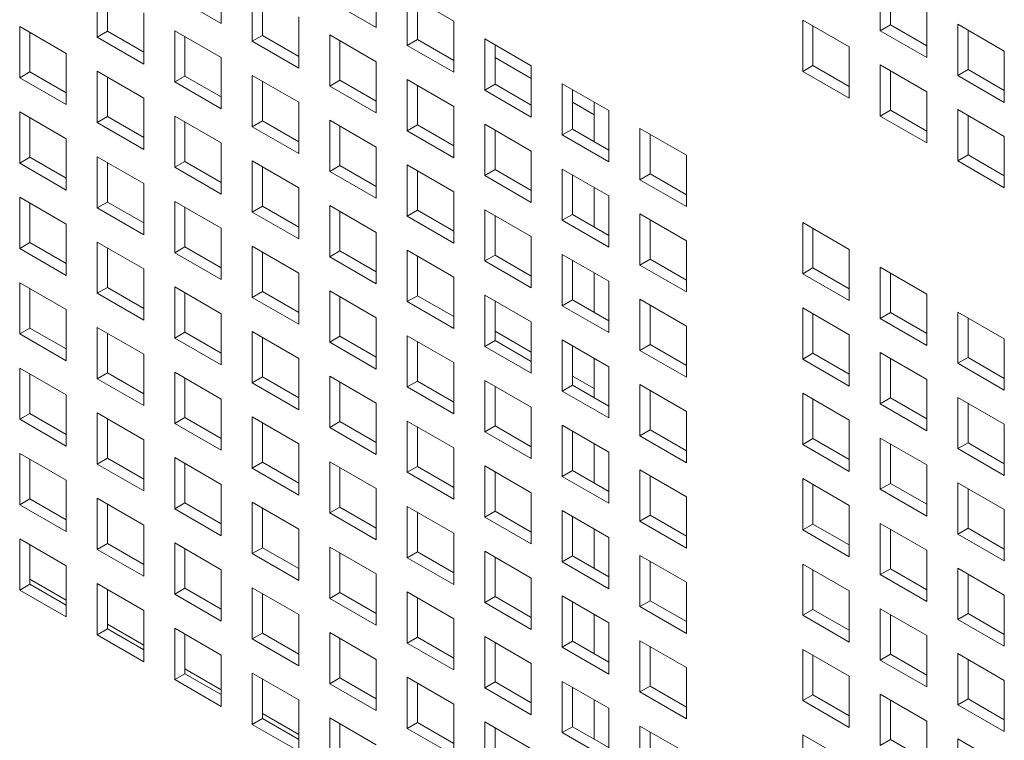
# Model space of a CAD drawing. Units: millimetres. Extents: x 169 to 5389, y 305 to 3993.
# Drawn here: x 947 to 995, y 696 to 731 of the extents above; entities that cross this region are included whole.
import ezdxf

# ---------------------------------------------------------------- set-up
doc = ezdxf.new("R2010")
doc.units = ezdxf.units.MM
doc.header["$LTSCALE"] = 14
doc.layers.add('AM - Drawing', color=7, linetype='Continuous', lineweight=5)

msp = doc.modelspace()

# ---------------------------------------------------------------- linework, layer by layer
at = {"layer": 'AM - Drawing'}
for p, q in [((956.923, 732.998), (956.923, 730.517)), ((964.427, 732.798), (964.427, 730.317)), ((988.819, 730.163), (988.819, 732.643)), ((950.919, 729.851), (950.919, 732.332)), ((951.414, 732.046), (951.414, 730.137)), ((958.422, 729.651), (958.422, 732.132)), ((989.314, 732.358), (989.314, 730.449)), ((956.923, 730.517), (954.671, 731.817)), ((958.917, 731.846), (958.917, 729.937)), ((964.427, 730.317), (962.174, 731.617)), ((965.926, 731.932), (968.178, 730.632)), ((965.926, 729.451), (965.926, 731.932)), ((966.421, 731.646), (966.421, 729.737)), ((991.071, 731.343), (991.071, 728.863)), ((953.171, 731.032), (953.171, 728.551)), ((960.675, 730.832), (960.675, 728.351)), ((968.178, 730.632), (968.178, 728.151)), ((985.067, 730.677), (987.319, 729.377)), ((985.067, 728.197), (985.067, 730.677)), ((947.167, 730.366), (949.419, 729.065)), ((947.167, 727.885), (947.167, 730.366)), ((950.919, 729.851), (951.414, 730.137)), ((951.414, 730.137), (953.171, 729.123)), ((954.671, 730.166), (956.923, 728.865)), ((954.671, 727.685), (954.671, 730.166)), ((985.562, 730.391), (985.562, 728.482)), ((988.819, 730.163), (989.314, 730.449)), ((991.071, 728.863), (988.819, 730.163)), ((989.314, 730.449), (991.071, 729.434)), ((992.571, 730.477), (994.823, 729.177)), ((992.571, 727.997), (992.571, 730.477)), ((993.066, 730.191), (993.066, 728.282)), ((947.662, 730.08), (947.662, 728.171)), ((953.171, 728.551), (950.919, 729.851)), ((955.166, 729.88), (955.166, 727.971)), ((958.422, 729.651), (958.917, 729.937)), ((960.675, 728.351), (958.422, 729.651)), ((958.917, 729.937), (960.675, 728.923)), ((962.174, 729.966), (964.427, 728.665)), ((962.174, 727.485), (962.174, 729.966)), ((962.669, 729.68), (962.669, 727.771)), ((965.926, 729.451), (966.421, 729.737)), ((966.421, 729.737), (968.178, 728.723)), ((969.678, 729.766), (971.93, 728.465)), ((969.678, 727.285), (969.678, 729.766)), ((968.178, 728.151), (965.926, 729.451)), ((970.173, 729.48), (970.173, 727.571)), ((987.319, 729.377), (987.319, 726.896)), ((994.823, 729.177), (994.823, 726.696)), ((949.419, 729.065), (949.419, 726.585)), ((956.923, 728.865), (956.923, 726.385)), ((964.427, 728.665), (964.427, 726.185)), ((970.173, 728.874), (971.93, 727.859)), ((950.919, 728.2), (953.171, 726.899)), ((950.919, 725.719), (950.919, 728.2)), ((971.93, 728.465), (971.93, 725.985)), ((985.067, 728.197), (985.562, 728.482)), ((987.319, 726.896), (985.067, 728.197)), ((985.562, 728.482), (987.319, 727.468)), ((988.819, 728.511), (991.071, 727.211)), ((988.819, 726.031), (988.819, 728.511)), ((989.314, 728.225), (989.314, 726.316)), ((992.571, 727.997), (993.066, 728.282)), ((993.066, 728.282), (994.823, 727.268)), ((947.167, 727.885), (947.662, 728.171)), ((949.419, 726.585), (947.167, 727.885)), ((947.662, 728.171), (949.419, 727.157)), ((951.414, 727.914), (951.414, 726.005)), ((954.671, 727.685), (955.166, 727.971)), ((955.166, 727.971), (956.923, 726.956)), ((958.422, 728), (960.675, 726.699)), ((958.422, 725.519), (958.422, 728)), ((958.917, 727.714), (958.917, 725.805)), ((962.174, 727.485), (962.669, 727.771)), ((962.669, 727.771), (964.427, 726.756)), ((965.926, 727.799), (968.178, 726.499)), ((965.926, 725.319), (965.926, 727.799)), ((994.823, 726.696), (992.571, 727.997)), ((956.923, 726.385), (954.671, 727.685)), ((964.427, 726.185), (962.174, 727.485)), ((966.421, 727.514), (966.421, 725.605)), ((969.678, 727.285), (970.173, 727.571)), ((971.93, 725.985), (969.678, 727.285)), ((970.173, 727.571), (971.93, 726.556)), ((973.43, 727.599), (975.682, 726.299)), ((973.43, 725.119), (973.43, 727.599)), ((973.925, 727.314), (973.925, 725.405)), ((953.171, 726.899), (953.171, 724.419)), ((991.071, 727.211), (991.071, 724.73)), ((960.675, 726.699), (960.675, 724.219)), ((968.178, 726.499), (968.178, 724.019)), ((973.925, 726.708), (974.979, 726.099)), ((974.979, 726.705), (974.979, 724.796)), ((975.682, 726.299), (975.682, 723.819)), ((988.819, 726.031), (989.314, 726.316)), ((989.314, 726.316), (991.071, 725.302)), ((992.571, 726.345), (994.823, 725.045)), ((992.571, 723.864), (992.571, 726.345)), ((947.167, 726.233), (949.419, 724.933)), ((947.167, 723.753), (947.167, 726.233)), ((947.662, 725.948), (947.662, 724.039)), ((950.919, 725.719), (951.414, 726.005)), ((951.414, 726.005), (953.171, 724.99)), ((954.671, 726.033), (956.923, 724.733)), ((954.671, 723.553), (954.671, 726.033)), ((958.422, 725.519), (958.917, 725.805)), ((958.917, 725.805), (960.675, 724.79)), ((962.174, 725.833), (964.427, 724.533)), ((962.174, 723.353), (962.174, 725.833)), ((991.071, 724.73), (988.819, 726.031)), ((993.066, 726.059), (993.066, 724.15)), ((953.171, 724.419), (950.919, 725.719)), ((955.166, 725.748), (955.166, 723.839)), ((960.675, 724.219), (958.422, 725.519)), ((962.669, 725.548), (962.669, 723.639)), ((965.926, 725.319), (966.421, 725.605)), ((966.421, 725.605), (968.178, 724.59)), ((969.678, 725.633), (971.93, 724.333)), ((969.678, 723.153), (969.678, 725.633)), ((970.173, 725.348), (970.173, 723.439)), ((973.43, 725.119), (973.925, 725.405)), ((973.925, 725.405), (975.682, 724.39)), ((977.182, 725.433), (979.434, 724.133)), ((977.182, 722.953), (977.182, 725.433)), ((949.419, 724.933), (949.419, 722.453)), ((968.178, 724.019), (965.926, 725.319)), ((975.682, 723.819), (973.43, 725.119)), ((977.677, 725.148), (977.677, 723.239)), ((994.823, 725.045), (994.823, 722.564)), ((956.923, 724.733), (956.923, 722.253)), ((964.427, 724.533), (964.427, 722.053)), ((947.167, 723.753), (947.662, 724.039)), ((947.662, 724.039), (949.419, 723.024)), ((950.919, 724.067), (953.171, 722.767)), ((950.919, 721.587), (950.919, 724.067)), ((971.93, 724.333), (971.93, 721.853)), ((979.434, 724.133), (979.434, 721.653)), ((992.571, 723.864), (993.066, 724.15)), ((993.066, 724.15), (994.823, 723.136)), ((949.419, 722.453), (947.167, 723.753)), ((951.414, 723.782), (951.414, 721.873)), ((954.671, 723.553), (955.166, 723.839)), ((956.923, 722.253), (954.671, 723.553)), ((955.166, 723.839), (956.923, 722.824)), ((958.422, 723.867), (960.675, 722.567)), ((958.422, 721.387), (958.422, 723.867)), ((958.917, 723.581), (958.917, 721.673)), ((962.174, 723.353), (962.669, 723.639)), ((962.669, 723.639), (964.427, 722.624)), ((965.926, 723.667), (968.178, 722.367)), ((965.926, 721.187), (965.926, 723.667)), ((969.678, 723.153), (970.173, 723.439)), ((970.173, 723.439), (971.93, 722.424)), ((973.43, 723.467), (975.682, 722.167)), ((973.43, 720.987), (973.43, 723.467)), ((994.823, 722.564), (992.571, 723.864)), ((964.427, 722.053), (962.174, 723.353)), ((966.421, 723.381), (966.421, 721.472)), ((971.93, 721.853), (969.678, 723.153)), ((973.925, 723.181), (973.925, 721.272)), ((977.182, 722.953), (977.677, 723.239)), ((979.434, 721.653), (977.182, 722.953)), ((977.677, 723.239), (979.434, 722.224)), ((953.171, 722.767), (953.171, 720.287)), ((960.675, 722.567), (960.675, 720.086)), ((974.979, 722.573), (974.979, 720.664)), ((947.167, 722.101), (949.419, 720.801)), ((947.167, 719.621), (947.167, 722.101)), ((968.178, 722.367), (968.178, 719.886)), ((975.682, 722.167), (975.682, 719.686)), ((947.662, 721.815), (947.662, 719.906)), ((950.919, 721.587), (951.414, 721.873)), ((953.171, 720.287), (950.919, 721.587)), ((951.414, 721.873), (953.171, 720.858)), ((954.671, 721.901), (956.923, 720.601)), ((954.671, 719.421), (954.671, 721.901)), ((955.166, 721.615), (955.166, 719.706)), ((958.422, 721.387), (958.917, 721.673)), ((958.917, 721.673), (960.675, 720.658)), ((962.174, 721.701), (964.427, 720.401)), ((962.174, 719.221), (962.174, 721.701)), ((960.675, 720.086), (958.422, 721.387)), ((962.669, 721.415), (962.669, 719.506)), ((965.926, 721.187), (966.421, 721.472)), ((968.178, 719.886), (965.926, 721.187)), ((966.421, 721.472), (968.178, 720.458)), ((969.678, 721.501), (971.93, 720.201)), ((969.678, 719.021), (969.678, 721.501)), ((970.173, 721.215), (970.173, 719.306)), ((973.43, 720.987), (973.925, 721.272)), ((973.925, 721.272), (975.682, 720.258)), ((977.182, 721.301), (979.434, 720.001)), ((977.182, 718.82), (977.182, 721.301)), ((949.419, 720.801), (949.419, 718.32)), ((956.923, 720.601), (956.923, 718.12)), ((975.682, 719.686), (973.43, 720.987)), ((977.677, 721.015), (977.677, 719.106)), ((985.067, 720.881), (987.319, 719.581)), ((985.067, 718.4), (985.067, 720.881)), ((985.562, 720.595), (985.562, 718.686)), ((964.427, 720.401), (964.427, 717.92)), ((971.93, 720.201), (971.93, 717.72)), ((947.167, 719.621), (947.662, 719.906)), ((949.419, 718.32), (947.167, 719.621)), ((947.662, 719.906), (949.419, 718.892)), ((950.919, 719.935), (953.171, 718.635)), ((950.919, 717.454), (950.919, 719.935)), ((951.414, 719.649), (951.414, 717.74)), ((954.671, 719.421), (955.166, 719.706)), ((955.166, 719.706), (956.923, 718.692)), ((958.422, 719.735), (960.675, 718.435)), ((958.422, 717.254), (958.422, 719.735)), ((979.434, 720.001), (979.434, 717.52)), ((956.923, 718.12), (954.671, 719.421)), ((958.917, 719.449), (958.917, 717.54)), ((962.174, 719.221), (962.669, 719.506)), ((964.427, 717.92), (962.174, 719.221)), ((962.669, 719.506), (964.427, 718.492)), ((965.926, 719.535), (968.178, 718.235)), ((965.926, 717.054), (965.926, 719.535)), ((966.421, 719.249), (966.421, 717.34)), ((969.678, 719.021), (970.173, 719.306)), ((970.173, 719.306), (971.93, 718.292)), ((973.43, 719.335), (975.682, 718.035)), ((973.43, 716.854), (973.43, 719.335)), ((987.319, 719.581), (987.319, 717.1)), ((971.93, 717.72), (969.678, 719.021)), ((973.925, 719.049), (973.925, 717.14)), ((977.182, 718.82), (977.677, 719.106)), ((979.434, 717.52), (977.182, 718.82)), ((977.677, 719.106), (979.434, 718.092)), ((985.067, 718.4), (985.562, 718.686)), ((985.562, 718.686), (987.319, 717.672)), ((988.819, 718.715), (991.071, 717.414)), ((988.819, 716.234), (988.819, 718.715)), ((953.171, 718.635), (953.171, 716.154)), ((960.675, 718.435), (960.675, 715.954)), ((968.178, 718.235), (968.178, 715.754)), ((974.979, 718.44), (974.979, 716.531)), ((987.319, 717.1), (985.067, 718.4)), ((989.314, 718.429), (989.314, 716.52)), ((947.167, 717.969), (949.419, 716.669)), ((947.167, 715.488), (947.167, 717.969)), ((950.919, 717.454), (951.414, 717.74)), ((951.414, 717.74), (953.171, 716.726)), ((954.671, 717.769), (956.923, 716.469)), ((954.671, 715.288), (954.671, 717.769)), ((975.682, 718.035), (975.682, 715.554)), ((947.662, 717.683), (947.662, 715.774)), ((953.171, 716.154), (950.919, 717.454)), ((955.166, 717.483), (955.166, 715.574)), ((958.422, 717.254), (958.917, 717.54)), ((960.675, 715.954), (958.422, 717.254)), ((958.917, 717.54), (960.675, 716.526)), ((962.174, 717.569), (964.427, 716.269)), ((962.174, 715.088), (962.174, 717.569)), ((962.669, 717.283), (962.669, 715.374)), ((965.926, 717.054), (966.421, 717.34)), ((966.421, 717.34), (968.178, 716.326)), ((969.678, 717.369), (971.93, 716.068)), ((969.678, 714.888), (969.678, 717.369)), ((991.071, 717.414), (991.071, 714.934)), ((968.178, 715.754), (965.926, 717.054)), ((970.173, 717.083), (970.173, 715.174)), ((973.43, 716.854), (973.925, 717.14)), ((975.682, 715.554), (973.43, 716.854)), ((973.925, 717.14), (975.682, 716.126)), ((977.182, 717.169), (979.434, 715.868)), ((977.182, 714.688), (977.182, 717.169)), ((977.677, 716.883), (977.677, 714.974)), ((949.419, 716.669), (949.419, 714.188)), ((956.923, 716.469), (956.923, 713.988)), ((985.067, 716.749), (987.319, 715.448)), ((985.067, 714.268), (985.067, 716.749)), ((985.562, 716.463), (985.562, 714.554)), ((988.819, 716.234), (989.314, 716.52)), ((989.314, 716.52), (991.071, 715.506)), ((992.571, 716.549), (994.823, 715.248)), ((992.571, 714.068), (992.571, 716.549)), ((950.919, 715.803), (953.171, 714.502)), ((950.919, 713.322), (950.919, 715.803)), ((964.427, 716.269), (964.427, 713.788)), ((971.93, 716.068), (971.93, 713.588)), ((979.434, 715.868), (979.434, 713.388)), ((991.071, 714.934), (988.819, 716.234)), ((993.066, 716.263), (993.066, 714.354)), ((947.167, 715.488), (947.662, 715.774)), ((949.419, 714.188), (947.167, 715.488)), ((947.662, 715.774), (949.419, 714.76)), ((951.414, 715.517), (951.414, 713.608)), ((954.671, 715.288), (955.166, 715.574)), ((955.166, 715.574), (956.923, 714.56)), ((958.422, 715.603), (960.675, 714.302)), ((958.422, 713.122), (958.422, 715.603)), ((962.174, 715.088), (962.669, 715.374)), ((962.669, 715.374), (964.427, 714.36)), ((965.926, 715.403), (968.178, 714.102)), ((965.926, 712.922), (965.926, 715.403)), ((970.173, 715.617), (971.93, 714.602)), ((987.319, 715.448), (987.319, 712.968)), ((956.923, 713.988), (954.671, 715.288)), ((958.917, 715.317), (958.917, 713.408)), ((964.427, 713.788), (962.174, 715.088)), ((966.421, 715.117), (966.421, 713.208)), ((969.678, 714.888), (970.173, 715.174)), ((971.93, 713.588), (969.678, 714.888)), ((970.173, 715.174), (971.93, 714.16)), ((973.43, 715.203), (975.682, 713.902)), ((973.43, 712.722), (973.43, 715.203)), ((973.925, 714.917), (973.925, 713.008)), ((977.182, 714.688), (977.677, 714.974)), ((977.677, 714.974), (979.434, 713.959)), ((994.823, 715.248), (994.823, 712.768)), ((953.171, 714.502), (953.171, 712.022)), ((979.434, 713.388), (977.182, 714.688)), ((985.067, 714.268), (985.562, 714.554)), ((985.562, 714.554), (987.319, 713.539)), ((988.819, 714.582), (991.071, 713.282)), ((988.819, 712.102), (988.819, 714.582)), ((960.675, 714.302), (960.675, 711.822)), ((968.178, 714.102), (968.178, 711.622)), ((974.979, 714.308), (974.979, 712.399)), ((975.682, 713.902), (975.682, 711.422)), ((987.319, 712.968), (985.067, 714.268)), ((989.314, 714.297), (989.314, 712.388)), ((992.571, 714.068), (993.066, 714.354)), ((994.823, 712.768), (992.571, 714.068)), ((993.066, 714.354), (994.823, 713.339)), ((947.167, 713.837), (949.419, 712.536)), ((947.167, 711.356), (947.167, 713.837)), ((947.662, 713.551), (947.662, 711.642)), ((950.919, 713.322), (951.414, 713.608)), ((951.414, 713.608), (953.171, 712.593)), ((954.671, 713.637), (956.923, 712.336)), ((954.671, 711.156), (954.671, 713.637)), ((962.174, 713.437), (964.427, 712.136)), ((962.174, 710.956), (962.174, 713.437)), ((973.925, 713.451), (974.979, 712.842)), ((953.171, 712.022), (950.919, 713.322)), ((955.166, 713.351), (955.166, 711.442)), ((958.422, 713.122), (958.917, 713.408)), ((960.675, 711.822), (958.422, 713.122)), ((958.917, 713.408), (960.675, 712.393)), ((962.669, 713.151), (962.669, 711.242)), ((965.926, 712.922), (966.421, 713.208)), ((966.421, 713.208), (968.178, 712.193)), ((969.678, 713.236), (971.93, 711.936)), ((969.678, 710.756), (969.678, 713.236)), ((970.173, 712.951), (970.173, 711.042)), ((973.43, 712.722), (973.925, 713.008)), ((973.925, 713.008), (975.682, 711.993)), ((977.182, 713.036), (979.434, 711.736)), ((977.182, 710.556), (977.182, 713.036)), ((991.071, 713.282), (991.071, 710.802)), ((949.419, 712.536), (949.419, 710.056)), ((968.178, 711.622), (965.926, 712.922)), ((975.682, 711.422), (973.43, 712.722)), ((977.677, 712.751), (977.677, 710.842)), ((985.067, 712.616), (987.319, 711.316)), ((985.067, 710.136), (985.067, 712.616)), ((956.923, 712.336), (956.923, 709.856)), ((964.427, 712.136), (964.427, 709.656)), ((985.562, 712.331), (985.562, 710.422)), ((988.819, 712.102), (989.314, 712.388)), ((991.071, 710.802), (988.819, 712.102)), ((989.314, 712.388), (991.071, 711.373)), ((992.571, 712.416), (994.823, 711.116)), ((992.571, 709.936), (992.571, 712.416)), ((993.066, 712.131), (993.066, 710.222)), ((947.167, 711.356), (947.662, 711.642)), ((947.662, 711.642), (949.419, 710.627)), ((950.919, 711.67), (953.171, 710.37)), ((950.919, 709.19), (950.919, 711.67)), ((971.93, 711.936), (971.93, 709.456)), ((979.434, 711.736), (979.434, 709.256)), ((949.419, 710.056), (947.167, 711.356)), ((951.414, 711.385), (951.414, 709.476)), ((954.671, 711.156), (955.166, 711.442)), ((956.923, 709.856), (954.671, 711.156)), ((955.166, 711.442), (956.923, 710.427)), ((958.422, 711.47), (960.675, 710.17)), ((958.422, 708.99), (958.422, 711.47)), ((958.917, 711.185), (958.917, 709.276)), ((962.174, 710.956), (962.669, 711.242)), ((962.669, 711.242), (964.427, 710.227)), ((965.926, 711.27), (968.178, 709.97)), ((965.926, 708.79), (965.926, 711.27)), ((969.678, 710.756), (970.173, 711.042)), ((970.173, 711.042), (971.93, 710.027)), ((973.43, 711.07), (975.682, 709.77)), ((973.43, 708.59), (973.43, 711.07)), ((987.319, 711.316), (987.319, 708.836)), ((994.823, 711.116), (994.823, 708.636)), ((964.427, 709.656), (962.174, 710.956)), ((966.421, 710.985), (966.421, 709.076)), ((971.93, 709.456), (969.678, 710.756)), ((973.925, 710.785), (973.925, 708.876)), ((977.182, 710.556), (977.677, 710.842)), ((979.434, 709.256), (977.182, 710.556)), ((977.677, 710.842), (979.434, 709.827)), ((953.171, 710.37), (953.171, 707.89)), ((960.675, 710.17), (960.675, 707.69)), ((974.979, 710.176), (974.979, 708.267)), ((985.067, 710.136), (985.562, 710.422)), ((987.319, 708.836), (985.067, 710.136)), ((985.562, 710.422), (987.319, 709.407)), ((988.819, 710.45), (991.071, 709.15)), ((988.819, 707.97), (988.819, 710.45)), ((989.314, 710.164), (989.314, 708.255)), ((992.571, 709.936), (993.066, 710.222)), ((993.066, 710.222), (994.823, 709.207)), ((947.167, 709.704), (949.419, 708.404)), ((947.167, 707.224), (947.167, 709.704)), ((968.178, 709.97), (968.178, 707.49)), ((975.682, 709.77), (975.682, 707.29)), ((994.823, 708.636), (992.571, 709.936)), ((947.662, 709.419), (947.662, 707.51)), ((950.919, 709.19), (951.414, 709.476)), ((953.171, 707.89), (950.919, 709.19)), ((951.414, 709.476), (953.171, 708.461)), ((954.671, 709.504), (956.923, 708.204)), ((954.671, 707.024), (954.671, 709.504)), ((955.166, 709.218), (955.166, 707.31)), ((958.422, 708.99), (958.917, 709.276)), ((958.917, 709.276), (960.675, 708.261)), ((962.174, 709.304), (964.427, 708.004)), ((962.174, 706.824), (962.174, 709.304)), ((991.071, 709.15), (991.071, 706.669)), ((960.675, 707.69), (958.422, 708.99)), ((962.669, 709.018), (962.669, 707.109)), ((965.926, 708.79), (966.421, 709.076)), ((968.178, 707.49), (965.926, 708.79)), ((966.421, 709.076), (968.178, 708.061)), ((969.678, 709.104), (971.93, 707.804)), ((969.678, 706.624), (969.678, 709.104)), ((970.173, 708.818), (970.173, 706.909)), ((973.43, 708.59), (973.925, 708.876)), ((973.925, 708.876), (975.682, 707.861)), ((977.182, 708.904), (979.434, 707.604)), ((977.182, 706.424), (977.182, 708.904)), ((949.419, 708.404), (949.419, 705.924)), ((956.923, 708.204), (956.923, 705.723)), ((975.682, 707.29), (973.43, 708.59)), ((977.677, 708.618), (977.677, 706.709)), ((985.067, 708.484), (987.319, 707.184)), ((985.067, 706.004), (985.067, 708.484)), ((985.562, 708.198), (985.562, 706.289)), ((988.819, 707.97), (989.314, 708.255)), ((989.314, 708.255), (991.071, 707.241)), ((992.571, 708.284), (994.823, 706.984)), ((992.571, 705.803), (992.571, 708.284)), ((964.427, 708.004), (964.427, 705.523)), ((971.93, 707.804), (971.93, 705.323)), ((991.071, 706.669), (988.819, 707.97)), ((993.066, 707.998), (993.066, 706.089)), ((947.167, 707.224), (947.662, 707.51)), ((949.419, 705.924), (947.167, 707.224)), ((947.662, 707.51), (949.419, 706.495)), ((950.919, 707.538), (953.171, 706.238)), ((950.919, 705.058), (950.919, 707.538)), ((951.414, 707.252), (951.414, 705.343)), ((954.671, 707.024), (955.166, 707.31)), ((955.166, 707.31), (956.923, 706.295)), ((958.422, 707.338), (960.675, 706.038)), ((958.422, 704.858), (958.422, 707.338)), ((979.434, 707.604), (979.434, 705.123)), ((956.923, 705.723), (954.671, 707.024)), ((958.917, 707.052), (958.917, 705.143)), ((962.174, 706.824), (962.669, 707.109)), ((964.427, 705.523), (962.174, 706.824)), ((962.669, 707.109), (964.427, 706.095)), ((965.926, 707.138), (968.178, 705.838)), ((965.926, 704.658), (965.926, 707.138)), ((966.421, 706.852), (966.421, 704.943)), ((969.678, 706.624), (970.173, 706.909)), ((970.173, 706.909), (971.93, 705.895)), ((973.43, 706.938), (975.682, 705.638)), ((973.43, 704.457), (973.43, 706.938)), ((987.319, 707.184), (987.319, 704.703)), ((994.823, 706.984), (994.823, 704.503)), ((971.93, 705.323), (969.678, 706.624)), ((973.925, 706.652), (973.925, 704.743)), ((977.182, 706.424), (977.677, 706.709)), ((979.434, 705.123), (977.182, 706.424)), ((977.677, 706.709), (979.434, 705.695)), ((985.067, 706.004), (985.562, 706.289)), ((985.562, 706.289), (987.319, 705.275)), ((988.819, 706.318), (991.071, 705.018)), ((988.819, 703.837), (988.819, 706.318)), ((953.171, 706.238), (953.171, 703.757)), ((960.675, 706.038), (960.675, 703.557)), ((968.178, 705.838), (968.178, 703.357)), ((974.979, 706.044), (974.979, 704.135)), ((987.319, 704.703), (985.067, 706.004)), ((989.314, 706.032), (989.314, 704.123)), ((992.571, 705.803), (993.066, 706.089)), ((994.823, 704.503), (992.571, 705.803)), ((993.066, 706.089), (994.823, 705.075)), ((947.167, 705.572), (949.419, 704.272)), ((947.167, 703.091), (947.167, 705.572)), ((950.919, 705.058), (951.414, 705.343)), ((951.414, 705.343), (953.171, 704.329)), ((954.671, 705.372), (956.923, 704.072)), ((954.671, 702.891), (954.671, 705.372)), ((975.682, 705.638), (975.682, 703.157)), ((947.662, 705.286), (947.662, 703.377)), ((953.171, 703.757), (950.919, 705.058)), ((955.166, 705.086), (955.166, 703.177)), ((958.422, 704.858), (958.917, 705.143)), ((960.675, 703.557), (958.422, 704.858)), ((958.917, 705.143), (960.675, 704.129)), ((962.174, 705.172), (964.427, 703.872)), ((962.174, 702.691), (962.174, 705.172)), ((962.669, 704.886), (962.669, 702.977)), ((965.926, 704.658), (966.421, 704.943)), ((966.421, 704.943), (968.178, 703.929)), ((969.678, 704.972), (971.93, 703.672)), ((969.678, 702.491), (969.678, 704.972)), ((991.071, 705.018), (991.071, 702.537)), ((968.178, 703.357), (965.926, 704.658)), ((970.173, 704.686), (970.173, 702.777)), ((973.43, 704.457), (973.925, 704.743)), ((975.682, 703.157), (973.43, 704.457)), ((973.925, 704.743), (975.682, 703.729)), ((977.182, 704.772), (979.434, 703.472)), ((977.182, 702.291), (977.182, 704.772)), ((977.677, 704.486), (977.677, 702.577)), ((949.419, 704.272), (949.419, 701.791)), ((956.923, 704.072), (956.923, 701.591)), ((985.067, 704.352), (987.319, 703.051)), ((985.067, 701.871), (985.067, 704.352)), ((985.562, 704.066), (985.562, 702.157)), ((988.819, 703.837), (989.314, 704.123)), ((989.314, 704.123), (991.071, 703.109)), ((992.571, 704.152), (994.823, 702.851)), ((992.571, 701.671), (992.571, 704.152)), ((949.419, 702.597), (947.662, 703.612)), ((950.919, 703.406), (953.171, 702.106)), ((950.919, 700.925), (950.919, 703.406)), ((964.427, 703.872), (964.427, 701.391)), ((971.93, 703.672), (971.93, 701.191)), ((979.434, 703.472), (979.434, 700.991)), ((991.071, 702.537), (988.819, 703.837)), ((993.066, 703.866), (993.066, 701.957)), ((947.167, 703.091), (947.662, 703.377)), ((949.419, 701.791), (947.167, 703.091)), ((947.662, 703.377), (949.419, 702.363)), ((951.414, 703.12), (951.414, 701.211)), ((954.671, 702.891), (955.166, 703.177)), ((955.166, 703.177), (956.923, 702.163)), ((958.422, 703.206), (960.675, 701.906)), ((958.422, 700.725), (958.422, 703.206)), ((962.174, 702.691), (962.669, 702.977)), ((962.669, 702.977), (964.427, 701.963)), ((965.926, 703.006), (968.178, 701.705)), ((965.926, 700.525), (965.926, 703.006)), ((987.319, 703.051), (987.319, 700.571)), ((956.923, 701.591), (954.671, 702.891)), ((958.917, 702.92), (958.917, 701.011)), ((964.427, 701.391), (962.174, 702.691)), ((966.421, 702.72), (966.421, 700.811)), ((969.678, 702.491), (970.173, 702.777)), ((971.93, 701.191), (969.678, 702.491)), ((970.173, 702.777), (971.93, 701.763)), ((973.43, 702.806), (975.682, 701.505)), ((973.43, 700.325), (973.43, 702.806)), ((973.925, 702.52), (973.925, 700.611)), ((977.182, 702.291), (977.677, 702.577)), ((977.677, 702.577), (979.434, 701.563)), ((994.823, 702.851), (994.823, 700.371)), ((953.171, 702.106), (953.171, 699.625)), ((979.434, 700.991), (977.182, 702.291)), ((985.067, 701.871), (985.562, 702.157)), ((985.562, 702.157), (987.319, 701.143)), ((988.819, 702.186), (991.071, 700.885)), ((988.819, 699.705), (988.819, 702.186)), ((960.675, 701.906), (960.675, 699.425)), ((968.178, 701.705), (968.178, 699.225)), ((974.979, 701.911), (974.979, 700.002)), ((975.682, 701.505), (975.682, 699.025)), ((987.319, 700.571), (985.067, 701.871)), ((989.314, 701.9), (989.314, 699.991)), ((992.571, 701.671), (993.066, 701.957)), ((994.823, 700.371), (992.571, 701.671)), ((993.066, 701.957), (994.823, 700.942)), ((950.919, 700.925), (951.414, 701.211)), ((953.171, 700.431), (951.414, 701.445)), ((951.414, 701.211), (953.171, 700.197)), ((954.671, 701.24), (956.923, 699.939)), ((954.671, 698.759), (954.671, 701.24)), ((962.174, 701.04), (964.427, 699.739)), ((962.174, 698.559), (962.174, 701.04)), ((953.171, 699.625), (950.919, 700.925)), ((955.166, 700.954), (955.166, 699.045)), ((958.422, 700.725), (958.917, 701.011)), ((960.675, 699.425), (958.422, 700.725)), ((958.917, 701.011), (960.675, 699.997)), ((962.669, 700.754), (962.669, 698.845)), ((965.926, 700.525), (966.421, 700.811)), ((966.421, 700.811), (968.178, 699.797)), ((969.678, 700.84), (971.93, 699.539)), ((969.678, 698.359), (969.678, 700.84)), ((970.173, 700.554), (970.173, 698.645)), ((973.43, 700.325), (973.925, 700.611)), ((973.925, 700.611), (975.682, 699.596)), ((977.182, 700.64), (979.434, 699.339)), ((977.182, 698.159), (977.182, 700.64)), ((991.071, 700.885), (991.071, 698.405)), ((968.178, 699.225), (965.926, 700.525)), ((975.682, 699.025), (973.43, 700.325)), ((977.677, 700.354), (977.677, 698.445)), ((985.067, 700.219), (987.319, 698.919)), ((985.067, 697.739), (985.067, 700.219)), ((956.923, 699.939), (956.923, 697.459)), ((964.427, 699.739), (964.427, 697.259)), ((985.562, 699.934), (985.562, 698.025)), ((988.819, 699.705), (989.314, 699.991)), ((991.071, 698.405), (988.819, 699.705)), ((989.314, 699.991), (991.071, 698.976)), ((992.571, 700.019), (994.823, 698.719)), ((992.571, 697.539), (992.571, 700.019)), ((993.066, 699.734), (993.066, 697.825)), ((956.923, 698.265), (955.166, 699.279)), ((971.93, 699.539), (971.93, 697.059)), ((979.434, 699.339), (979.434, 696.859)), ((954.671, 698.759), (955.166, 699.045)), ((956.923, 697.459), (954.671, 698.759)), ((955.166, 699.045), (956.923, 698.03)), ((958.422, 699.074), (960.675, 697.773)), ((958.422, 696.593), (958.422, 699.074)), ((958.917, 698.788), (958.917, 696.879)), ((962.174, 698.559), (962.669, 698.845)), ((962.669, 698.845), (964.427, 697.83)), ((965.926, 698.873), (968.178, 697.573)), ((965.926, 696.393), (965.926, 698.873)), ((969.678, 698.359), (970.173, 698.645)), ((970.173, 698.645), (971.93, 697.63)), ((973.43, 698.673), (975.682, 697.373)), ((973.43, 696.193), (973.43, 698.673)), ((987.319, 698.919), (987.319, 696.439)), ((994.823, 698.719), (994.823, 696.239)), ((964.427, 697.259), (962.174, 698.559)), ((966.421, 698.588), (966.421, 696.679)), ((971.93, 697.059), (969.678, 698.359)), ((973.925, 698.388), (973.925, 696.479)), ((977.182, 698.159), (977.677, 698.445)), ((977.677, 698.445), (979.434, 697.43)), ((960.675, 697.773), (960.675, 695.293)), ((974.979, 697.779), (974.979, 695.87)), ((979.434, 696.859), (977.182, 698.159)), ((985.067, 697.739), (985.562, 698.025)), ((987.319, 696.439), (985.067, 697.739)), ((985.562, 698.025), (987.319, 697.01)), ((988.819, 698.053), (991.071, 696.753)), ((988.819, 695.573), (988.819, 698.053)), ((989.314, 697.768), (989.314, 695.859)), ((992.571, 697.539), (993.066, 697.825)), ((993.066, 697.825), (994.823, 696.81)), ((968.178, 697.573), (968.178, 695.093)), ((975.682, 697.373), (975.682, 694.893)), ((994.823, 696.239), (992.571, 697.539)), ((958.422, 696.593), (958.917, 696.879)), ((960.675, 696.099), (958.917, 697.113)), ((958.917, 696.879), (960.675, 695.864)), ((962.174, 696.907), (964.427, 695.607)), ((962.174, 694.427), (962.174, 696.907)), ((991.071, 696.753), (991.071, 694.273)), ((960.675, 695.293), (958.422, 696.593)), ((962.669, 696.622), (962.669, 694.713)), ((965.926, 696.393), (966.421, 696.679)), ((968.178, 695.093), (965.926, 696.393)), ((966.421, 696.679), (968.178, 695.664)), ((969.678, 696.707), (971.93, 695.407)), ((969.678, 694.227), (969.678, 696.707)), ((970.173, 696.422), (970.173, 694.513)), ((973.43, 696.193), (973.925, 696.479)), ((973.925, 696.479), (975.682, 695.464)), ((977.182, 696.507), (979.434, 695.207)), ((977.182, 694.027), (977.182, 696.507)), ((975.682, 694.893), (973.43, 696.193)), ((977.677, 696.221), (977.677, 694.313)), ((985.067, 696.087), (987.319, 694.787)), ((985.067, 693.607), (985.067, 696.087)), ((988.819, 695.573), (989.314, 695.859)), ((989.314, 695.859), (991.071, 694.844)), ((992.571, 695.887), (994.823, 694.587)), ((992.571, 693.407), (992.571, 695.887))]:
    msp.add_line(p, q, dxfattribs=at)

doc.saveas('drawing.dxf')
